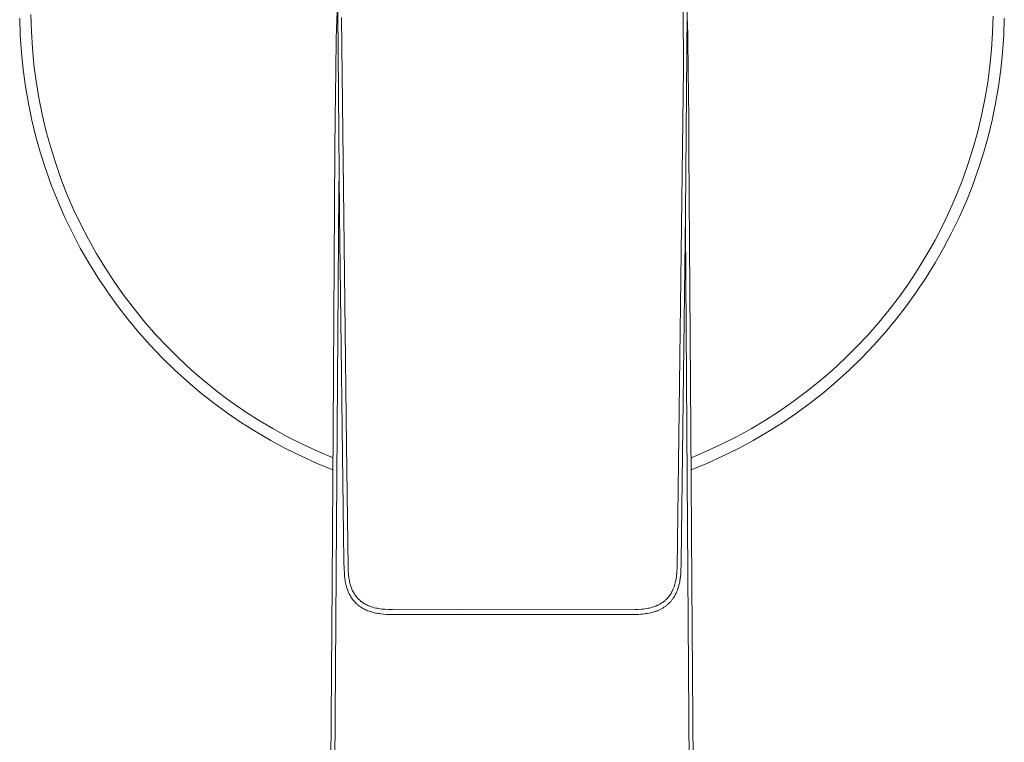
# Model space of a CAD drawing. Units: millimetres. Extents: x -399 to 224, y -1031 to 1100.
# Drawn here: x 100 to 224, y -877 to -786 of the extents above; entities that cross this region are included whole.
import ezdxf

# ---------------------------------------------------------------- set-up
doc = ezdxf.new("R2010")
doc.units = ezdxf.units.MM
doc.header["$MEASUREMENT"] = 0
doc.layers.add('Default', color=7, linetype='Continuous', lineweight=5, true_color=0xffffff)

msp = doc.modelspace()

# ---------------------------------------------------------------- linework, layer by layer
at = {"layer": 'Default', "color": 7, "true_color": 0xffffff}
for p, q in [((139.59, -787.96), (139.75, -783.35)), ((183.29, -784.21), (183.3, -791.75)), ((99.75, -785.39), (99.81, -787.55)), ((101.22, -787.06), (101.16, -784.95)), ((139.8, -784.65), (140, -810.04)), ((140.87, -839.14), (140.27, -785.31)), ((183.58, -810.04), (183.78, -784.65)), ((183.8, -785.79), (183.85, -787.96)), ((222.28, -785.14), (222.22, -787.24)), ((223.63, -787.55), (223.7, -785.39)), ((101.34, -789.16), (101.22, -787.06)), ((99.81, -787.55), (99.96, -789.71)), ((139.53, -792.08), (139.59, -787.96)), ((183.85, -787.96), (183.91, -792.08)), ((222.22, -787.24), (222.09, -789.33)), ((223.49, -789.71), (223.63, -787.55)), ((101.54, -791.26), (101.34, -789.16)), ((222.09, -789.33), (221.89, -791.42)), ((99.96, -789.71), (100.18, -791.85)), ((223.27, -791.85), (223.49, -789.71)), ((100.18, -791.85), (100.47, -793.99)), ((101.81, -793.35), (101.54, -791.26)), ((183.3, -791.75), (182.5, -854.58)), ((221.89, -791.42), (221.61, -793.51)), ((222.98, -793.99), (223.27, -791.85)), ((139.47, -797.93), (139.53, -792.08)), ((183.91, -792.08), (183.97, -797.93)), ((100.47, -793.99), (100.84, -796.12)), ((102.15, -795.42), (101.81, -793.35)), ((221.61, -793.51), (221.26, -795.58)), ((222.61, -796.12), (222.98, -793.99)), ((102.57, -797.49), (102.15, -795.42)), ((221.26, -795.58), (220.84, -797.64)), ((100.84, -796.12), (101.28, -798.23)), ((222.17, -798.23), (222.61, -796.12)), ((101.28, -798.23), (101.79, -800.33)), ((103.05, -799.54), (102.57, -797.49)), ((139.44, -802.01), (139.47, -797.93)), ((183.97, -797.93), (184, -802.01)), ((220.84, -797.64), (220.35, -799.68)), ((221.65, -800.33), (222.17, -798.23)), ((101.79, -800.33), (102.38, -802.41)), ((103.61, -801.57), (103.05, -799.54)), ((220.35, -799.68), (219.79, -801.7)), ((221.07, -802.41), (221.65, -800.33)), ((104.24, -803.58), (103.61, -801.57)), ((219.79, -801.7), (219.16, -803.7)), ((102.38, -802.41), (103.04, -804.46)), ((139.21, -837.2), (139.44, -802.01)), ((184, -802.01), (184.23, -837.2)), ((220.41, -804.46), (221.07, -802.41)), ((104.94, -805.56), (104.24, -803.58)), ((219.16, -803.7), (218.46, -805.68)), ((103.04, -804.46), (103.77, -806.5)), ((105.7, -807.53), (104.94, -805.56)), ((139.92, -806.9), (139.96, -804.82)), ((219.68, -806.5), (220.41, -804.46)), ((103.77, -806.5), (104.57, -808.5)), ((139.71, -837.21), (139.92, -806.9)), ((218.46, -805.68), (217.69, -807.64)), ((218.88, -808.5), (219.68, -806.5)), ((106.54, -809.46), (105.7, -807.53)), ((217.69, -807.64), (216.86, -809.57)), ((104.57, -808.5), (105.44, -810.48)), ((218.01, -810.48), (218.88, -808.5)), ((105.44, -810.48), (106.38, -812.42)), ((107.44, -811.36), (106.54, -809.46)), ((140, -810.04), (140.57, -853.75)), ((183.01, -853.75), (183.58, -810.04)), ((216.86, -809.57), (215.96, -811.46)), ((217.07, -812.42), (218.01, -810.48)), ((108.4, -813.23), (107.44, -811.36)), ((183.56, -811.6), (183.73, -837.21)), ((215.96, -811.46), (214.99, -813.33)), ((106.38, -812.42), (107.38, -814.33)), ((216.06, -814.33), (217.07, -812.42)), ((107.38, -814.33), (108.45, -816.21)), ((109.43, -815.07), (108.4, -813.23)), ((214.99, -813.33), (213.96, -815.16)), ((214.99, -816.21), (216.06, -814.33)), ((110.53, -816.87), (109.43, -815.07)), ((213.96, -815.16), (212.86, -816.95)), ((108.45, -816.21), (109.59, -818.04)), ((213.85, -818.04), (214.99, -816.21)), ((109.59, -818.04), (110.79, -819.84)), ((111.68, -818.63), (110.53, -816.87)), ((212.86, -816.95), (211.71, -818.7)), ((212.66, -819.84), (213.85, -818.04)), ((112.9, -820.35), (111.68, -818.63)), ((211.71, -818.7), (210.49, -820.42)), ((110.79, -819.84), (112.05, -821.59)), ((114.18, -822.02), (112.9, -820.35)), ((210.49, -820.42), (209.22, -822.09)), ((211.39, -821.59), (212.66, -819.84)), ((112.05, -821.59), (113.37, -823.3)), ((210.07, -823.3), (211.39, -821.59)), ((115.51, -823.65), (114.18, -822.02)), ((209.22, -822.09), (207.89, -823.71)), ((113.37, -823.3), (114.75, -824.96)), ((116.9, -825.24), (115.51, -823.65)), ((207.89, -823.71), (206.5, -825.29)), ((208.69, -824.96), (210.07, -823.3)), ((114.75, -824.96), (116.19, -826.57)), ((118.34, -826.77), (116.9, -825.24)), ((206.5, -825.29), (205.06, -826.82)), ((207.26, -826.57), (208.69, -824.96)), ((116.19, -826.57), (117.68, -828.13)), ((205.76, -828.13), (207.26, -826.57)), ((119.83, -828.25), (118.34, -826.77)), ((205.06, -826.82), (203.57, -828.29)), ((117.68, -828.13), (119.23, -829.64)), ((121.38, -829.68), (119.83, -828.25)), ((203.57, -828.29), (202.02, -829.72)), ((204.22, -829.64), (205.76, -828.13)), ((119.23, -829.64), (120.82, -831.09)), ((122.98, -831.06), (121.38, -829.68)), ((202.02, -829.72), (200.43, -831.09)), ((202.62, -831.09), (204.22, -829.64)), ((120.82, -831.09), (122.47, -832.49)), ((124.62, -832.38), (122.98, -831.06)), ((200.43, -831.09), (198.79, -832.4)), ((200.97, -832.49), (202.62, -831.09)), ((122.47, -832.49), (124.16, -833.82)), ((126.3, -833.64), (124.62, -832.38)), ((198.79, -832.4), (197.11, -833.66)), ((199.28, -833.82), (200.97, -832.49)), ((124.16, -833.82), (125.9, -835.1)), ((128.03, -834.84), (126.3, -833.64)), ((197.11, -833.66), (195.38, -834.86)), ((197.54, -835.1), (199.28, -833.82)), ((125.9, -835.1), (127.69, -836.32)), ((129.8, -835.98), (128.03, -834.84)), ((195.38, -834.86), (193.62, -835.99)), ((195.76, -836.32), (197.54, -835.1)), ((127.69, -836.32), (129.51, -837.47)), ((131.61, -837.06), (129.8, -835.98)), ((193.62, -835.99), (191.81, -837.07)), ((193.93, -837.47), (195.76, -836.32)), ((129.51, -837.47), (131.38, -838.56)), ((133.46, -838.08), (131.61, -837.06)), ((138.98, -941.7), (139.71, -837.21)), ((139.07, -856.52), (139.21, -837.2)), ((183.73, -837.21), (184.46, -941.7)), ((184.23, -837.2), (184.37, -856.52)), ((191.81, -837.07), (189.97, -838.08)), ((192.07, -838.56), (193.93, -837.47)), ((131.38, -838.56), (133.28, -839.59)), ((135.34, -839.03), (133.46, -838.08)), ((137.25, -839.91), (135.34, -839.03)), ((141.08, -854.51), (140.87, -839.14)), ((188.1, -839.03), (186.19, -839.91)), ((189.97, -838.08), (188.1, -839.03)), ((190.17, -839.59), (192.07, -838.56)), ((133.28, -839.59), (135.21, -840.54)), ((139.19, -840.73), (137.25, -839.91)), ((186.19, -839.91), (184.26, -840.73)), ((188.23, -840.54), (190.17, -839.59)), ((135.21, -840.54), (137.18, -841.43)), ((137.18, -841.43), (139.18, -842.25)), ((184.27, -842.25), (186.27, -841.43)), ((186.27, -841.43), (188.23, -840.54)), ((140.57, -853.75), (140.59, -854.8)), ((182.96, -855.32), (183.01, -853.75)), ((140.59, -854.8), (140.62, -855.22)), ((140.62, -855.22), (140.63, -855.43)), ((141.1, -854.98), (141.08, -854.51)), ((141.13, -855.34), (141.1, -854.98)), ((182.47, -855.09), (182.46, -855.3)), ((182.5, -854.58), (182.47, -855.09)), ((140.63, -855.43), (140.65, -855.64)), ((140.65, -855.64), (140.69, -855.97)), ((140.69, -855.97), (140.72, -856.13)), ((140.72, -856.13), (140.74, -856.3)), ((140.74, -856.3), (140.78, -856.46)), ((140.78, -856.46), (140.81, -856.62)), ((141.15, -855.51), (141.13, -855.34)), ((141.17, -855.69), (141.15, -855.51)), ((141.19, -855.85), (141.17, -855.69)), ((141.22, -856.02), (141.19, -855.85)), ((141.25, -856.18), (141.22, -856.02)), ((141.28, -856.34), (141.25, -856.18)), ((141.32, -856.5), (141.28, -856.34)), ((141.36, -856.65), (141.32, -856.5)), ((182.27, -856.46), (182.23, -856.63)), ((182.31, -856.28), (182.27, -856.46)), ((182.35, -856.11), (182.31, -856.28)), ((182.38, -855.93), (182.35, -856.11)), ((182.41, -855.72), (182.38, -855.93)), ((182.44, -855.51), (182.41, -855.72)), ((182.46, -855.3), (182.44, -855.51)), ((182.79, -856.56), (182.83, -856.36)), ((182.83, -856.36), (182.87, -856.15)), ((182.87, -856.15), (182.9, -855.94)), ((182.9, -855.94), (182.93, -855.73)), ((182.91, -855.81), (182.94, -855.57)), ((182.93, -855.73), (182.95, -855.52)), ((182.94, -855.57), (182.96, -855.32)), ((182.95, -855.52), (182.96, -855.31)), ((138.48, -941.59), (139.07, -856.52)), ((140.81, -856.62), (140.85, -856.78)), ((140.85, -856.78), (140.89, -856.95)), ((140.89, -856.95), (140.94, -857.1)), ((140.94, -857.1), (140.99, -857.25)), ((140.99, -857.25), (141.04, -857.4)), ((141.04, -857.4), (141.1, -857.54)), ((141.1, -857.54), (141.16, -857.69)), ((141.16, -857.69), (141.23, -857.83)), ((141.41, -856.81), (141.36, -856.65)), ((141.46, -856.96), (141.41, -856.81)), ((141.51, -857.1), (141.46, -856.96)), ((141.56, -857.24), (141.51, -857.1)), ((141.62, -857.37), (141.56, -857.24)), ((141.68, -857.51), (141.62, -857.37)), ((141.75, -857.62), (141.68, -857.51)), ((141.81, -857.74), (141.75, -857.62)), ((141.88, -857.85), (141.81, -857.74)), ((181.78, -857.72), (181.74, -857.79)), ((181.82, -857.65), (181.78, -857.72)), ((181.86, -857.58), (181.82, -857.65)), ((181.89, -857.51), (181.86, -857.58)), ((181.93, -857.44), (181.89, -857.51)), ((181.96, -857.37), (181.93, -857.44)), ((181.99, -857.3), (181.96, -857.37)), ((182.03, -857.22), (181.99, -857.3)), ((182.06, -857.14), (182.03, -857.22)), ((182.09, -857.05), (182.06, -857.14)), ((182.12, -856.97), (182.09, -857.05)), ((182.18, -856.8), (182.12, -856.97)), ((182.23, -856.63), (182.18, -856.8)), ((182.37, -857.76), (182.46, -857.57)), ((182.46, -857.57), (182.54, -857.37)), ((182.54, -857.37), (182.61, -857.17)), ((182.61, -857.17), (182.68, -856.97)), ((182.68, -856.97), (182.74, -856.77)), ((182.74, -856.77), (182.79, -856.56)), ((184.37, -856.52), (184.96, -941.59)), ((141.23, -857.83), (141.3, -857.97)), ((141.3, -857.97), (141.34, -858.04)), ((141.34, -858.04), (141.38, -858.11)), ((141.38, -858.11), (141.45, -858.24)), ((141.45, -858.24), (141.53, -858.35)), ((141.53, -858.35), (141.61, -858.47)), ((141.61, -858.47), (141.7, -858.59)), ((141.7, -858.59), (141.78, -858.7)), ((141.78, -858.7), (141.88, -858.81)), ((141.95, -857.96), (141.88, -857.85)), ((141.88, -858.81), (141.97, -858.91)), ((142.03, -858.07), (141.95, -857.96)), ((141.97, -858.91), (142.07, -859.01)), ((142.1, -858.18), (142.03, -858.07)), ((142.15, -858.23), (142.1, -858.18)), ((142.19, -858.28), (142.15, -858.23)), ((142.23, -858.33), (142.19, -858.28)), ((142.27, -858.38), (142.23, -858.33)), ((142.32, -858.43), (142.27, -858.38)), ((142.37, -858.48), (142.32, -858.43)), ((142.41, -858.52), (142.37, -858.48)), ((142.46, -858.57), (142.41, -858.52)), ((142.51, -858.61), (142.46, -858.57)), ((142.56, -858.66), (142.51, -858.61)), ((142.61, -858.7), (142.56, -858.66)), ((142.66, -858.75), (142.61, -858.7)), ((142.71, -858.79), (142.66, -858.75)), ((142.76, -858.83), (142.71, -858.79)), ((142.82, -858.87), (142.76, -858.83)), ((142.87, -858.91), (142.82, -858.87)), ((142.98, -858.98), (142.87, -858.91)), ((180.65, -858.95), (180.59, -858.99)), ((180.72, -858.9), (180.65, -858.95)), ((180.78, -858.86), (180.72, -858.9)), ((180.84, -858.81), (180.78, -858.86)), ((180.9, -858.76), (180.84, -858.81)), ((180.96, -858.71), (180.9, -858.76)), ((181.02, -858.66), (180.96, -858.71)), ((181.07, -858.61), (181.02, -858.66)), ((181.13, -858.56), (181.07, -858.61)), ((181.18, -858.51), (181.13, -858.56)), ((181.23, -858.46), (181.18, -858.51)), ((181.28, -858.4), (181.23, -858.46)), ((181.33, -858.35), (181.28, -858.4)), ((181.38, -858.29), (181.33, -858.35)), ((181.43, -858.23), (181.38, -858.29)), ((181.48, -858.17), (181.43, -858.23)), ((181.53, -858.11), (181.48, -858.17)), ((181.5, -859.02), (181.56, -858.96)), ((181.57, -858.05), (181.53, -858.11)), ((181.56, -858.96), (181.63, -858.89)), ((181.62, -857.98), (181.57, -858.05)), ((181.66, -857.92), (181.62, -857.98)), ((181.63, -858.89), (181.69, -858.83)), ((181.7, -857.85), (181.66, -857.92)), ((181.69, -858.83), (181.75, -858.76)), ((181.74, -857.79), (181.7, -857.85)), ((181.75, -858.76), (181.8, -858.69)), ((181.8, -858.69), (181.86, -858.62)), ((181.86, -858.62), (181.91, -858.55)), ((181.91, -858.55), (181.97, -858.48)), ((181.97, -858.48), (182.02, -858.41)), ((182.02, -858.41), (182.07, -858.33)), ((182.07, -858.33), (182.11, -858.26)), ((182.11, -858.26), (182.16, -858.18)), ((182.16, -858.18), (182.18, -858.14)), ((182.18, -858.14), (182.28, -857.96)), ((182.28, -857.96), (182.37, -857.76)), ((142.07, -859.01), (142.12, -859.06)), ((142.12, -859.06), (142.18, -859.11)), ((142.18, -859.11), (142.23, -859.16)), ((142.23, -859.16), (142.29, -859.21)), ((142.29, -859.21), (142.34, -859.26)), ((142.34, -859.26), (142.4, -859.31)), ((142.4, -859.31), (142.52, -859.4)), ((142.52, -859.4), (142.64, -859.48)), ((142.64, -859.48), (142.76, -859.56)), ((142.76, -859.56), (142.89, -859.64)), ((142.89, -859.64), (143.02, -859.72)), ((143.09, -859.06), (142.98, -858.98)), ((143.02, -859.72), (143.16, -859.79)), ((143.21, -859.12), (143.09, -859.06)), ((143.16, -859.79), (143.3, -859.86)), ((143.33, -859.19), (143.21, -859.12)), ((143.3, -859.86), (143.44, -859.92)), ((143.45, -859.25), (143.33, -859.19)), ((143.44, -859.92), (143.59, -859.98)), ((143.57, -859.31), (143.45, -859.25)), ((143.64, -859.34), (143.57, -859.31)), ((143.59, -859.98), (143.74, -860.04)), ((143.72, -859.37), (143.64, -859.34)), ((143.8, -859.4), (143.72, -859.37)), ((143.74, -860.04), (143.88, -860.09)), ((143.88, -859.43), (143.8, -859.4)), ((144.04, -859.49), (143.88, -859.43)), ((143.88, -860.09), (144.04, -860.13)), ((144.2, -859.54), (144.04, -859.49)), ((144.04, -860.13), (144.19, -860.18)), ((144.19, -860.18), (144.35, -860.22)), ((144.38, -859.59), (144.2, -859.54)), ((144.35, -860.22), (144.52, -860.26)), ((144.56, -859.63), (144.38, -859.59)), ((144.74, -859.67), (144.56, -859.63)), ((144.92, -859.7), (144.74, -859.67)), ((145.12, -859.73), (144.92, -859.7)), ((145.32, -859.76), (145.12, -859.73)), ((145.53, -859.78), (145.32, -859.76)), ((145.73, -859.79), (145.53, -859.78)), ((146.2, -859.82), (145.73, -859.79)), ((146.67, -859.83), (146.2, -859.82)), ((155.33, -859.84), (146.67, -859.83)), ((177.25, -859.82), (155.33, -859.84)), ((177.58, -859.81), (177.25, -859.82)), ((178.02, -859.78), (177.58, -859.81)), ((178.23, -859.76), (178.02, -859.78)), ((178.45, -859.73), (178.23, -859.76)), ((178.63, -859.7), (178.45, -859.73)), ((178.82, -859.67), (178.63, -859.7)), ((179, -859.63), (178.82, -859.67)), ((179.18, -859.59), (179, -859.63)), ((179.17, -860.23), (179.36, -860.19)), ((179.34, -859.55), (179.18, -859.59)), ((179.5, -859.5), (179.34, -859.55)), ((179.36, -860.19), (179.55, -860.13)), ((179.66, -859.45), (179.5, -859.5)), ((179.55, -860.13), (179.74, -860.07)), ((179.81, -859.39), (179.66, -859.45)), ((179.74, -860.07), (179.84, -860.04)), ((179.96, -859.33), (179.81, -859.39)), ((179.84, -860.04), (179.93, -860.01)), ((179.93, -860.01), (180.02, -859.97)), ((180.03, -859.3), (179.96, -859.33)), ((180.02, -859.97), (180.1, -859.94)), ((180.1, -859.26), (180.03, -859.3)), ((180.18, -859.23), (180.1, -859.26)), ((180.1, -859.94), (180.19, -859.9)), ((180.25, -859.19), (180.18, -859.23)), ((180.19, -859.9), (180.27, -859.86)), ((180.32, -859.16), (180.25, -859.19)), ((180.27, -859.86), (180.36, -859.82)), ((180.38, -859.12), (180.32, -859.16)), ((180.36, -859.82), (180.44, -859.78)), ((180.45, -859.08), (180.38, -859.12)), ((180.44, -859.78), (180.53, -859.74)), ((180.52, -859.04), (180.45, -859.08)), ((180.59, -858.99), (180.52, -859.04)), ((180.53, -859.74), (180.61, -859.69)), ((180.61, -859.69), (180.69, -859.64)), ((180.69, -859.64), (180.77, -859.6)), ((180.77, -859.6), (180.85, -859.54)), ((180.85, -859.54), (180.93, -859.49)), ((180.93, -859.49), (181, -859.44)), ((181, -859.44), (181.08, -859.38)), ((181.08, -859.38), (181.15, -859.33)), ((181.15, -859.33), (181.23, -859.27)), ((181.23, -859.27), (181.3, -859.21)), ((181.3, -859.21), (181.36, -859.15)), ((181.36, -859.15), (181.43, -859.09)), ((181.43, -859.09), (181.5, -859.02)), ((144.52, -860.26), (144.69, -860.29)), ((144.69, -860.29), (144.86, -860.32)), ((144.86, -860.32), (145.03, -860.34)), ((145.03, -860.34), (145.2, -860.37)), ((145.2, -860.37), (145.54, -860.4)), ((145.54, -860.4), (145.94, -860.43)), ((145.94, -860.43), (146.33, -860.44)), ((146.33, -860.44), (147.41, -860.45)), ((147.41, -860.45), (176.17, -860.45)), ((176.17, -860.45), (176.8, -860.45)), ((176.8, -860.45), (177.43, -860.44)), ((177.43, -860.44), (177.67, -860.43)), ((177.67, -860.43), (177.91, -860.41)), ((177.91, -860.41), (178.15, -860.39)), ((178.15, -860.39), (178.39, -860.37)), ((178.39, -860.37), (178.59, -860.34)), ((178.59, -860.34), (178.79, -860.31)), ((178.79, -860.31), (178.98, -860.27)), ((178.98, -860.27), (179.17, -860.23))]:
    msp.add_line(p, q, dxfattribs=at)

doc.saveas('drawing.dxf')
